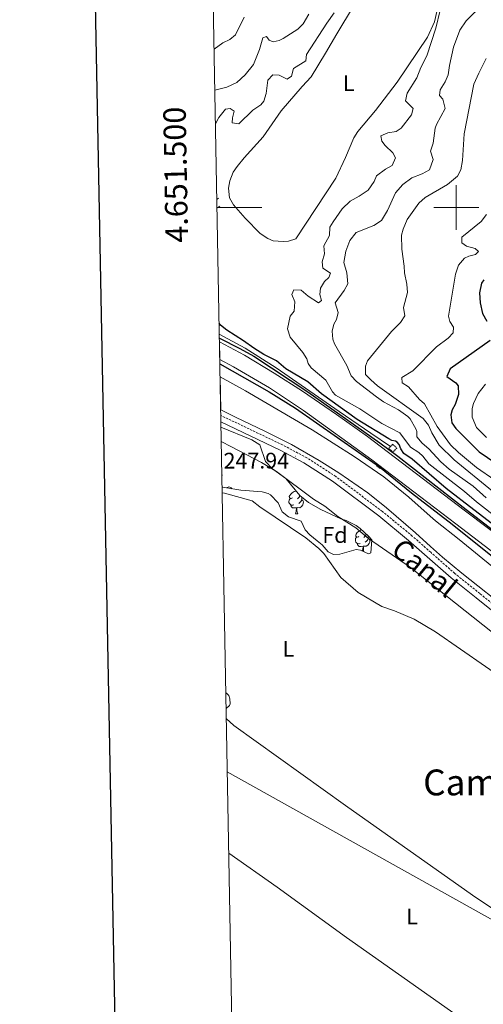
# Model space of a CAD drawing. Units: metres. Extents: x 628496 to 633006, y 4650557 to 4653608.
# Drawn here: x 629306 to 629512, y 4651145 to 4651584 of the extents above; entities that cross this region are included whole.
import ezdxf
from ezdxf.enums import TextEntityAlignment as Align

# ---------------------------------------------------------------- set-up
doc = ezdxf.new("R2010")
doc.units = ezdxf.units.M
doc.header["$MEASUREMENT"] = 0
doc.linetypes.add('TRAZOS', pattern=[0.75, 0.5, -0.25])
doc.linetypes.add('TRAZOSX2', pattern=[1.5, 1, -0.5])
for name, color, linetype, lineweight in [('Carátula', 7, 'Continuous', 5), ('Level 13', 5, 'Continuous', 0), ('Level 16', 1, 'Continuous', 13), ('Level 21', 19, 'Continuous', 0), ('Level 34', 2, 'Continuous', 0), ('Level 35', 92, 'Continuous', 0), ('Level 36', 19, 'Continuous', 40), ('Level 37', 92, 'Continuous', 0), ('Level 4', 36, 'Continuous', 30), ('Level 41', 39, 'Continuous', 0), ('Level 43', 142, 'Continuous', 0), ('Level 45', 19, 'Continuous', 0), ('Level 5', 36, 'Continuous', 0), ('Level 51', 142, 'TRAZOSX2', 13), ('Level 54', 13, 'Continuous', 0), ('Level 61', 19, 'Continuous', 0), ('Level 63', 7, 'Continuous', 0), ('Level 7', 1, 'Continuous', 0)]:
    doc.layers.add(name, color=color, linetype=linetype, lineweight=lineweight)
doc.styles.add('Arial', font='ARIAL.TTF', dxfattribs={"height": 0.2})

# ---------------------------------------------------------------- blocks, each defined once
blk = doc.blocks.new('5PATER')
at = {"layer": 'Carátula', "linetype": 'Continuous', "lineweight": 5}
h = blk.add_hatch(color=250, dxfattribs=at)
edge = h.paths.add_edge_path()
edge.add_ellipse((0, 0), major_axis=(-1.33, -1.34), ratio=0.999422, start_angle=0, end_angle=360)

msp = doc.modelspace()

# ---------------------------------------------------------------- linework, layer by layer
at = {"layer": 'Level 13', "color": 5, "linetype": 'Continuous', "lineweight": 13}
for points in [[(629394.85, 4651424.66, 248.44), (629406.23, 4651418.44, 248.44), (629435.91, 4651401.08, 248.67), (629454.51, 4651389.24, 248.71), (629467.7, 4651380.2, 248.71), (629478.81, 4651371.09, 248.71), (629488.37, 4651362.62, 248.71), (629490.71, 4651360.55, 248.71), (629501.21, 4651352.21, 248.67), (629517.44, 4651339.08, 248.67), (629532.77, 4651328.38, 248.67), (629558.67, 4651309.09, 247.64), (629586.15, 4651287.68, 247.42), (629617.08, 4651266.28, 247.25), (629654.62, 4651242.42, 247.16), (629690.02, 4651219.46, 247.02), (629730.04, 4651194.56, 246.86), (629760.02, 4651173.54, 246.8), (629829.3, 4651131.64, 246.66), (629830.37, 4651131.04, 246.65)], [(629395.12, 4651409.91, 247.59), (629401.69, 4651406.69, 247.59), (629414.74, 4651400.49, 247.59), (629426.58, 4651394.55, 247.59), (629438.99, 4651387.41, 247.64), (629447.66, 4651381.88, 247.75), (629460.65, 4651373.08, 247.69), (629468.94, 4651366.4, 247.73), (629481.79, 4651355.24, 247.69), (629488.56, 4651349.18, 247.69), (629493.83, 4651344.45, 247.69), (629502.44, 4651337.32, 247.73), (629524.61, 4651319.78, 247.62), (629557.85, 4651295.82, 247.64), (629586.66, 4651274.34, 247.31), (629619.23, 4651253.35, 247.22), (629657.36, 4651228.05, 247.14), (629714.22, 4651191.86, 246.88), (629754.67, 4651164.43, 246.79), (629840.96, 4651111.84, 246.62), (629865.78, 4651097.78, 246.62), (629900.65, 4651078.95, 246.62)]]:
    msp.add_polyline3d(points, dxfattribs=at)
at = {"layer": 'Level 16', "color": 5, "linetype": 'Continuous', "lineweight": 0, "ltscale": 0.5}
msp.add_polyline3d([(629394.5, 4651443.7, 248.7), (629406.07, 4651437.41, 248.67), (629419.76, 4651428.62, 248.85), (629447.92, 4651409.3, 249.72), (629461.91, 4651399.52, 249.37), (629470.7, 4651393.61, 248.67)], dxfattribs=at)
at = {"layer": 'Level 21', "color": 19, "linetype": 'TRAZOSX2', "lineweight": 0}
for points in [[(629393.41, 4651503.51, 250.66), (629394.46, 4651504.39, 250.66)], [(629899.23, 4651076.84, 248.46), (629883.34, 4651084.59, 248.46), (629872.03, 4651090.63, 248.46), (629824.88, 4651117.75, 248.46), (629791.42, 4651138.74, 248.28), (629774.74, 4651148.7, 248.28), (629753.75, 4651161.84, 248.28), (629696.97, 4651199.41, 248.19), (629659.14, 4651222.89, 248.37), (629634.97, 4651239.32, 248.46), (629600.12, 4651262.03, 248.46), (629587.39, 4651269.81, 248.46), (629560.76, 4651289.84, 248.46), (629531.2, 4651311.36, 248.52), (629510.45, 4651328.26, 247.96), (629499.31, 4651337.16, 247.84), (629488.59, 4651346.6, 247.84), (629480.4, 4651353.83, 247.83), (629467.13, 4651364.74, 247.84), (629446.32, 4651380.33, 247.92), (629433.48, 4651388.64, 247.92), (629422.71, 4651394.34, 247.99), (629395.16, 4651407.5, 248.2)]]:
    msp.add_polyline3d(points, dxfattribs=at)
at = {"layer": 'Level 21', "color": 19, "linetype": 'Continuous', "lineweight": 0}
for points in [[(629393.48, 4651499.69, 250.56), (629394.68, 4651500.58, 250.57)], [(629933.29, 4651059.99, 248.65), (629898.26, 4651074.72, 248.46), (629882.28, 4651082.52, 248.46), (629870.9, 4651088.59, 248.46), (629823.68, 4651115.76, 248.46), (629790.21, 4651136.76, 248.28), (629773.53, 4651146.72, 248.28), (629752.49, 4651159.88, 248.28), (629695.71, 4651197.45, 248.19), (629657.88, 4651220.94, 248.37), (629633.68, 4651237.38, 248.46), (629598.87, 4651260.06, 248.46), (629586.08, 4651267.89, 248.46), (629559.37, 4651287.97, 248.46), (629529.79, 4651309.51, 248.52), (629508.86, 4651326.28, 247.96), (629497.68, 4651335.22, 247.84), (629478.75, 4651351.9, 247.83), (629465.56, 4651362.74, 247.84), (629444.87, 4651378.25, 247.92), (629432.19, 4651386.45, 247.92), (629421.57, 4651392.08, 247.99), (629395.21, 4651404.67, 248.19)]]:
    msp.add_polyline3d(points, dxfattribs=at)
at = {"layer": 'Level 21', "color": 19, "linetype": 'Continuous', "lineweight": 13}
for points in [[(629394.56, 4651440.24, 250.56), (629405.66, 4651434.29, 250.62), (629418.98, 4651426.29, 250.58), (629431.47, 4651418.32, 250.56), (629446.66, 4651407.93, 250.47), (629460.47, 4651398.05, 250.22), (629503.57, 4651365.29, 250.19), (629535.44, 4651341.31, 250.1), (629566.55, 4651318.46, 249.94), (629597.59, 4651296.42, 250.13), (629626.98, 4651276.06, 250.19), (629700.13, 4651228.45, 250.32), (629757.56, 4651192.08, 250.19), (629784.72, 4651176.07, 250.22), (629820.51, 4651155.77, 250.28), (629882.1, 4651123.14, 250.28), (629912.78, 4651107.77, 250.28), (629947.84, 4651090.63, 250.6), (629980.69, 4651074.12, 250.97), (629997.74, 4651065.36, 250.89)], [(629394.71, 4651432.33, 250.58), (629400.79, 4651429.1, 250.53), (629416.81, 4651419.73, 250.49), (629432.03, 4651409.68, 250.16), (629462.39, 4651387.76, 250.08), (629499.72, 4651359.26, 250.19), (629527.54, 4651338.08, 250.1), (629563.63, 4651311.66, 249.93), (629599.43, 4651286.24, 250.19), (629624.5, 4651269.22, 250.19), (629651.44, 4651251.24, 250.36), (629679.95, 4651232.87, 250.36), (629747.62, 4651189.76, 250.19), (629774.27, 4651173.61, 250.19), (629794.72, 4651161.77, 250.28), (629826.47, 4651144, 250.28), (629860.01, 4651126.15, 250.28), (629913.8, 4651099.04, 250.28), (629987.26, 4651062.42, 251.15), (630016.83, 4651047.52, 250.67)]]:
    msp.add_polyline3d(points, dxfattribs=at)
at = {"layer": 'Level 21', "color": 1, "linetype": 'TRAZOS', "lineweight": 0}
for points in [[(629470.7, 4651393.61, 249.22), (629471.64, 4651394.65, 249.22), (629473.49, 4651392.98, 249.22), (629472.55, 4651391.92, 249.22), (629471.82, 4651391.12, 249.22), (629469.97, 4651392.79, 249.22), (629470.7, 4651393.61, 249.22)], [(629464.48, 4651385.07, 249.3), (629466.3, 4651383.74, 249.3)]]:
    msp.add_polyline3d(points, dxfattribs=at)
at = {"layer": 'Level 34', "color": 19, "linetype": 'Continuous', "lineweight": 13, "ltscale": 0.5}
msp.add_polyline3d([(629398.06, 4651248.93, 241.85), (629888.07, 4650975.46, 242.79)], dxfattribs=at)
at = {"layer": 'Level 35', "color": 92, "linetype": 'Continuous', "lineweight": 0, "ltscale": 0.5}
msp.add_polyline3d([(629395.25, 4651402.3, 249.97), (629408.96, 4651396.69, 249.7), (629412.52, 4651394.36, 249.46), (629415.12, 4651386.92, 248.86), (629418.21, 4651383.72, 248.81), (629424.17, 4651379.39, 248.77), (629430.3, 4651371.92, 247.85), (629434.18, 4651368.79, 247.74), (629439.72, 4651365.57, 248.06), (629448.66, 4651361.43, 248.72), (629451.04, 4651360.71, 248.72), (629455.49, 4651358.43, 248.87), (629457.21, 4651357.21, 248.9), (629460.87, 4651353.82, 248.69), (629462.44, 4651352.08, 248.68), (629461.96, 4651346.3, 248.44), (629460.92, 4651345.96, 248.42), (629457.33, 4651347.59, 248.42), (629455.48, 4651347.84, 248.42), (629448.22, 4651345.77, 248.42), (629445.28, 4651345.59, 248.42), (629442.97, 4651346.78, 248.42), (629440.28, 4651349.83, 248.42), (629438.12, 4651351.75, 247.81), (629434.87, 4651354.36, 247.81), (629432.75, 4651356.55, 247.72), (629430.89, 4651360.41, 247.59), (629425.25, 4651362.42, 247.51), (629422.5, 4651364.54, 247.46), (629420.77, 4651368.66, 247.25), (629417.24, 4651372.15, 246.6), (629416.2, 4651372.74, 246.51), (629413.62, 4651373.49, 246.51), (629404.09, 4651374.27, 246.03), (629396.03, 4651375.51, 245.85), (629395.74, 4651375.64, 245.85)], dxfattribs=at)
at = {"layer": 'Level 36', "color": 92, "linetype": 'Continuous', "lineweight": 0}
for points in [[(629395.64, 4651381.12), (629395.74, 4651380.94), (629395.66, 4651380.37)], [(629397.71, 4651375.25), (629398.08, 4651375.48), (629398.82, 4651375.64), (629399.25, 4651375.59), (629399.78, 4651375.27), (629400.14, 4651374.88)], [(629427.05, 4651370.76), (629426.52, 4651370.5), (629425.99, 4651370.55), (629425.73, 4651370.92), (629425.67, 4651371.35), (629425.83, 4651371.87), (629426.31, 4651372.46), (629426.95, 4651372.99), (629427.85, 4651373.58), (629428.59, 4651373.74), (629428.83, 4651373.71)], [(629430.22, 4651372.01), (629430.13, 4651371.29), (629429.7, 4651370.76), (629429.28, 4651370.34)], [(629430.91, 4651371.43), (629431.03, 4651371.19), (629431.19, 4651370.87), (629431.19, 4651370.29), (629431.19, 4651369.86), (629430.82, 4651369.17), (629430.4, 4651368.69), (629429.92, 4651368.27)], [(629427.64, 4651367.68), (629427.21, 4651367.52), (629426.63, 4651367.58), (629426.15, 4651367.79), (629425.73, 4651368.22), (629425.51, 4651368.8), (629425.51, 4651369.22), (629425.57, 4651369.81), (629425.99, 4651370.5)], [(629428.9, 4651366.39), (629428.01, 4651366.3), (629427.16, 4651366.3), (629426.74, 4651366.73), (629426.42, 4651367.21), (629426.42, 4651367.52)], [(629428.35, 4651363.7), (629428.79, 4651364.86), (629428.9, 4651366.39), (629429.01, 4651366.39), (629429.04, 4651365.8), (629429.08, 4651365.12), (629429.15, 4651364.5), (629429.26, 4651364.1), (629429.48, 4651363.7)], [(629431.19, 4651369.86), (629431.64, 4651369.61), (629431.99, 4651369), (629431.88, 4651368.27), (629431.67, 4651367.63), (629431.08, 4651366.89), (629430.29, 4651366.41), (629429.44, 4651366.52), (629429.01, 4651366.39)], [(629428.35, 4651363.7), (629429.48, 4651363.7)], [(629457.22, 4651350.54), (629456.79, 4651350.38), (629456.2, 4651350.44), (629455.73, 4651350.65), (629455.3, 4651351.08), (629455.09, 4651351.66), (629455.09, 4651352.08), (629455.14, 4651352.66), (629455.57, 4651353.36)], [(629456.63, 4651353.62), (629456.1, 4651353.36), (629455.57, 4651353.41), (629455.3, 4651353.78), (629455.25, 4651354.2), (629455.41, 4651354.72), (629455.89, 4651355.32), (629456.52, 4651355.85), (629457.42, 4651356.44), (629457.93, 4651356.54)], [(629459.79, 4651354.82), (629459.7, 4651354.15), (629459.28, 4651353.62), (629458.86, 4651353.2)], [(629460.59, 4651354.08), (629460.6, 4651354.04), (629460.76, 4651353.72), (629460.76, 4651353.14), (629460.76, 4651352.72), (629460.4, 4651352.03), (629459.98, 4651351.55), (629459.5, 4651351.13)], [(629458.48, 4651349.24), (629457.58, 4651349.16), (629456.74, 4651349.16), (629456.32, 4651349.59), (629456, 4651350.06), (629456, 4651350.38)], [(629458.17, 4651347.21), (629458.36, 4651347.72), (629458.48, 4651349.24), (629458.58, 4651349.24), (629458.62, 4651348.66), (629458.66, 4651347.98), (629458.72, 4651347.36), (629458.84, 4651346.96), (629458.88, 4651346.89)], [(629460.76, 4651352.72), (629461.22, 4651352.47), (629461.56, 4651351.86), (629461.46, 4651351.13), (629461.24, 4651350.49), (629460.66, 4651349.75), (629459.86, 4651349.27), (629459.02, 4651349.38), (629458.58, 4651349.24)]]:
    msp.add_lwpolyline(points, dxfattribs=at)
for points in [[(629491.41, 4651587.84, 255.72), (629490.32, 4651582.68, 255.72), (629487.16, 4651575.79, 255.46), (629473.64, 4651555.79, 253.29), (629464, 4651543.18, 252.24), (629456.18, 4651533.86, 251.38), (629454.42, 4651531.07, 251.38), (629450.69, 4651522.22, 251.11), (629446.39, 4651513.1, 250.85), (629428.51, 4651486.01, 250.77), (629425.36, 4651485, 250.59), (629422.89, 4651484.85, 250.59), (629418.43, 4651485.18, 250.33), (629416.07, 4651486.2, 250.24), (629412.7, 4651488.43, 250.24), (629405.97, 4651495.19, 250.24), (629400.86, 4651501.16, 250.24), (629399.08, 4651504.28, 250.42), (629398.55, 4651508.65, 250.5), (629399.13, 4651511.86, 250.42), (629400.74, 4651515.67, 250.5), (629402.5, 4651518.21, 250.94), (629405.53, 4651522.09, 250.85), (629413.98, 4651531.38, 251.11), (629422.05, 4651543, 251.55), (629431.43, 4651553.86, 251.81), (629435.37, 4651558.08, 251.72), (629441.78, 4651568.67, 252.42), (629446.82, 4651577.29, 252.4)], [(629446.82, 4651577.29, 252.4), (629454.26, 4651589.54, 253.2)], [(629395.79, 4651373.1, 241.84), (629396.76, 4651372.91, 241.85), (629409.11, 4651369.44, 241.76), (629412.58, 4651366.77, 241.76), (629433.08, 4651353.04, 241.59), (629438.86, 4651348.32, 241.5), (629441.05, 4651346.06, 241.5), (629448.6, 4651335.42, 241.5), (629456.26, 4651328.71, 241.5), (629466.91, 4651322.4, 241.5), (629472.45, 4651320.52, 241.5), (629481.26, 4651316.83, 241.5), (629490.8, 4651311.2, 241.67), (629524.06, 4651288.07, 241.59), (629580.5, 4651248.31, 242.11), (629605.69, 4651231.25, 242.34), (629633.01, 4651212.77, 242.16), (629667.39, 4651190.75, 241.99), (629696.47, 4651171.85, 242.16), (629717.03, 4651159.44, 242.51), (629740.8, 4651143.44, 242.51)], [(629397.54, 4651277.01, 241.84), (629398.98, 4651278.36, 241.83), (629399.33, 4651279.22, 241.83), (629399.23, 4651281.41, 241.83), (629398.8, 4651282.89, 241.83), (629397.69, 4651283.9, 241.83), (629397.42, 4651283.89, 241.83)], [(629397.62, 4651272.69, 241.85), (629400.93, 4651269.58, 241.85), (629450.65, 4651233.94, 241.85), (629507.18, 4651193.98, 241.76), (629529.78, 4651178.88, 241.76), (629609, 4651125.32, 241.94), (629673.77, 4651082.48, 242.02), (629705.45, 4651062.24, 242.11), (629725.77, 4651053.2, 243.07)], [(629622.4, 4651051.3, 242.18), (629594.65, 4651072.18, 242.27), (629543.62, 4651109.16, 242.27), (629519.82, 4651126.85, 242.53), (629511.51, 4651132.6, 241.85), (629451.09, 4651175.11, 242.21), (629420.25, 4651197.61, 242.13), (629398.72, 4651212.63, 241.91)]]:
    msp.add_polyline3d(points, dxfattribs=at)
at = {"layer": 'Level 4', "color": 36, "linetype": 'Continuous', "lineweight": 30}
for points in [[(629512.26, 4651467.77, 275), (629511.23, 4651466.26, 275), (629510.36, 4651462.04, 275), (629510.61, 4651457.63, 275), (629511.71, 4651452.89, 275), (629513.58, 4651449.44, 275)], [(629543.64, 4651337.86, 250), (629507.74, 4651365.47, 250), (629495.48, 4651374.93, 250), (629480.39, 4651387.99, 250), (629476.68, 4651390.6, 250), (629475.27, 4651392.57, 250), (629474.63, 4651394.5, 250), (629473.63, 4651395.6, 250), (629472.88, 4651396.01, 250), (629471.33, 4651396.27, 250), (629469.93, 4651397.05, 250), (629455.87, 4651405.61, 250), (629439.95, 4651417.05, 250), (629433.95, 4651422.49, 250), (629424.07, 4651428.14, 250), (629419.99, 4651431.77, 250), (629414.28, 4651434.61, 250), (629409.81, 4651437.4, 250), (629405.23, 4651440.74, 250), (629397.83, 4651445.43, 250), (629395.1, 4651447.64, 250), (629394.41, 4651448.59, 250)], [(629394.53, 4651441.86, 250), (629403.7, 4651437.25, 250), (629409.84, 4651433.79, 250), (629433.86, 4651417.98, 250), (629466, 4651395.23, 250), (629473.98, 4651389.32, 250), (629504.32, 4651365.57, 250), (629531.96, 4651344.47, 250), (629544.84, 4651335.31, 250), (629556.82, 4651326.28, 250), (629606.24, 4651291.16, 250), (629626.68, 4651277.78, 250), (629636.29, 4651270.77, 250), (629668.49, 4651249.74, 250)], [(629515.01, 4651440.89, 275), (629497.22, 4651428.19, 275), (629495.8, 4651424.81, 275), (629499.82, 4651422.04, 275), (629500.85, 4651420.59, 275), (629501.03, 4651416.8, 275), (629499.55, 4651412.34, 275), (629498.13, 4651410.01, 275), (629497.58, 4651407.77, 275), (629497.95, 4651404.15, 275), (629499.75, 4651401.7, 275), (629510.24, 4651391.26, 275), (629521.8, 4651383.47, 275)], [(629394.74, 4651430.46, 250), (629416.64, 4651418.01, 250), (629428.41, 4651410.67, 250), (629465.76, 4651384.66, 250), (629480.12, 4651373.03, 250), (629498.19, 4651359.1, 250), (629522.08, 4651339.89, 250), (629597.25, 4651284.92, 250), (629615.74, 4651273.86, 250), (629660.76, 4651243.62, 250), (629668.73, 4651237.85, 250), (629704.79, 4651214.95, 250), (629728.61, 4651200.54, 250), (629749.48, 4651186.84, 250)]]:
    msp.add_polyline3d(points, dxfattribs=at)
at = {"layer": 'Level 5', "color": 36, "linetype": 'Continuous', "lineweight": 0}
for points in [[(629512.19, 4651590.8, 260), (629504.4, 4651583.12, 260), (629501.64, 4651578.95, 260), (629498.7, 4651571.3, 260), (629496.92, 4651563.21, 260), (629496.33, 4651558.98, 260), (629495.04, 4651555.89, 260), (629492.79, 4651552.38, 260), (629492.52, 4651549.85, 260), (629494.01, 4651548.26, 260), (629495.11, 4651544.05, 260), (629491.21, 4651537, 260), (629490.63, 4651535.24, 260), (629489.72, 4651528.67, 260), (629488.51, 4651525.11, 260), (629489.71, 4651521.43, 260), (629488.04, 4651516.75, 260), (629484.74, 4651514.92, 260), (629480.18, 4651513.26, 260), (629476.25, 4651510.23, 260), (629472.95, 4651506.54, 260), (629469.35, 4651498.7, 260), (629466.67, 4651494.17, 260), (629463.3, 4651492.06, 260), (629455.48, 4651488.9, 260), (629452.62, 4651485.26, 260), (629450.87, 4651480.58, 260), (629449.91, 4651475.54, 260), (629451.29, 4651470.88, 260), (629451.71, 4651466.09, 260), (629450.04, 4651463.05, 260), (629446.06, 4651457.54, 260), (629447.41, 4651453.32, 260), (629446.71, 4651450.12, 260), (629445.52, 4651448.08, 260), (629444.79, 4651444.96, 260), (629445.02, 4651441.44, 260), (629445.76, 4651439.33, 260), (629451.2, 4651429.74, 260), (629453.2, 4651425.16, 260), (629455.53, 4651422.52, 260), (629464.44, 4651415.71, 260), (629467.63, 4651413.58, 260), (629474.34, 4651409.96, 260), (629478.35, 4651407.06, 260), (629479.49, 4651405.95, 260), (629481.99, 4651401.59, 260), (629482.42, 4651400.3, 260), (629482.41, 4651397.97, 260), (629484.74, 4651395.07, 260), (629487.77, 4651392.6, 260), (629493.13, 4651386.8, 260), (629496.89, 4651383.5, 260), (629507.47, 4651376.02, 260), (629513.29, 4651370.75, 260)], [(629392.52, 4651552.25, 260), (629397.92, 4651553.5, 260), (629402.25, 4651555.64, 260), (629405.98, 4651558.96, 260), (629409.67, 4651563.65, 260), (629412.44, 4651570.28, 260), (629413.93, 4651575.44, 260), (629415.54, 4651576.09, 260), (629416.7, 4651574.51, 260), (629418.47, 4651573.74, 260), (629421.19, 4651574.36, 260), (629422.96, 4651575.24, 260), (629429.4, 4651579.4, 260), (629431.8, 4651581.76, 260), (629434.34, 4651586.07, 260)], [(629392.79, 4651537.21, 255), (629392.84, 4651537.28, 255), (629394.31, 4651540.07, 255), (629397.29, 4651543.72, 255), (629399.32, 4651544.05, 255), (629401.17, 4651542.82, 255), (629400.39, 4651539.92, 255), (629400.19, 4651537.67, 255), (629403.21, 4651537.21, 255), (629409.41, 4651543.31, 255), (629413.04, 4651545.65, 255), (629414.3, 4651547.38, 255), (629415.34, 4651550.73, 255), (629416.14, 4651556.69, 255), (629418.3, 4651558.96, 255), (629421.09, 4651558.86, 255), (629424.7, 4651557.1, 255), (629426.7, 4651558.51, 255), (629427.6, 4651561.84, 255), (629433.04, 4651565.26, 255), (629433.34, 4651568.04, 255), (629442.32, 4651582.04, 255), (629445.7, 4651586.67, 255)], [(629492.87, 4651587.83, 255), (629490.87, 4651579.76, 255), (629486.82, 4651567.45, 255), (629484.24, 4651562.29, 255), (629482.36, 4651557.65, 255), (629478.17, 4651550.9, 255), (629477.39, 4651547.44, 255), (629480.74, 4651544.04, 255), (629480.09, 4651541.28, 255), (629475.52, 4651535.37, 255), (629473.2, 4651533.88, 255), (629469.59, 4651533.19, 255), (629466.41, 4651531.84, 255), (629466.82, 4651529.48, 255), (629468.34, 4651527.63, 255), (629471.79, 4651524.4, 255), (629472.99, 4651522.11, 255), (629471.51, 4651518.7, 255), (629468.5, 4651517.12, 255), (629464.52, 4651514.08, 255), (629463.48, 4651511.6, 255), (629460.7, 4651507.69, 255), (629456.83, 4651505, 255), (629452.77, 4651502.84, 255), (629449.15, 4651499.38, 255), (629445.15, 4651493.62, 255), (629443.76, 4651491.18, 255), (629443.55, 4651487.6, 255), (629441.04, 4651483, 255), (629441.37, 4651479.36, 255), (629440.3, 4651475.76, 255), (629440.54, 4651473.01, 255), (629444.02, 4651470.74, 255), (629443.2, 4651468.84, 255), (629441.36, 4651467.01, 255), (629439.48, 4651464.17, 255), (629439.28, 4651461.35, 255), (629439.97, 4651458.62, 255), (629438.62, 4651457.62, 255)], [(629392.18, 4651570.42, 265), (629396.11, 4651573.25, 265), (629399.23, 4651574.78, 265), (629401.75, 4651576.84, 265), (629405.54, 4651584.67, 265)], [(629513.3, 4651566.23, 265), (629509.97, 4651559.78, 265), (629507.83, 4651554.82, 265), (629503.48, 4651532.8, 265), (629502.76, 4651520.94, 265), (629502.04, 4651516.73, 265), (629500.49, 4651513.99, 265), (629496.09, 4651510.17, 265), (629486.16, 4651504.4, 265), (629483.31, 4651501.99, 265), (629478.07, 4651494.65, 265), (629476.31, 4651490.34, 265), (629475.63, 4651487.62, 265), (629475.79, 4651481.39, 265), (629476.81, 4651473.91, 265), (629476.93, 4651470.96, 265), (629478.02, 4651465.82, 265), (629478.34, 4651462.21, 265), (629476.5, 4651455.51, 265), (629477.03, 4651451.86, 265), (629475.09, 4651448.87, 265), (629471.08, 4651444.76, 265), (629460.54, 4651431.71, 265), (629459.52, 4651429.34, 265), (629459.61, 4651425.74, 265), (629461.92, 4651423.28, 265), (629464.98, 4651420.7, 265), (629485.18, 4651406.17, 265), (629487.57, 4651403.14, 265), (629489.15, 4651399.75, 265), (629492.34, 4651394.25, 265), (629498.99, 4651387.7, 265), (629516.12, 4651373.72, 265)], [(629513.43, 4651496.96, 270), (629511.13, 4651493.72, 270), (629502.49, 4651486.82, 270), (629502.43, 4651484.3, 270), (629504.6, 4651482.75, 270), (629508.46, 4651481.8, 270), (629509.92, 4651480.45, 270), (629508.6, 4651479.04, 270), (629505.54, 4651478.29, 270), (629503.59, 4651477.41, 270), (629500.95, 4651474.3, 270), (629499.65, 4651470.29, 270), (629496.48, 4651451.64, 270), (629497.18, 4651449.33, 270), (629498.71, 4651446.77, 270), (629498.58, 4651444.3, 270), (629496.35, 4651441.91, 270), (629491.21, 4651437.93, 270), (629480.66, 4651427.25, 270), (629475.74, 4651424.35, 270), (629475.88, 4651422.02, 270), (629478.79, 4651420.2, 270), (629483.59, 4651414.54, 270), (629485.77, 4651412.58, 270), (629491.48, 4651402.5, 270), (629497.36, 4651394.46, 270), (629500.99, 4651391, 270), (629509.06, 4651384.38, 270), (629533.4, 4651367.4, 270)], [(629438.62, 4651457.62, 255), (629434.06, 4651460.62, 255), (629431.01, 4651463.28, 255), (629427.68, 4651463.42, 255), (629426.81, 4651461.34, 255), (629428.16, 4651458.04, 255), (629427.77, 4651453.83, 255), (629426, 4651451.7, 255), (629424.82, 4651446.01, 255), (629426, 4651442.3, 255), (629431.65, 4651435.41, 255), (629433.45, 4651432.61, 255), (629434.1, 4651430.6, 255), (629435.37, 4651428.71, 255), (629441.96, 4651423.19, 255), (629444.95, 4651417.96, 255), (629446.24, 4651416.57, 255), (629457.08, 4651410.35, 255), (629466.89, 4651403.84, 255), (629474.89, 4651399.78, 255), (629479.59, 4651393.33, 255), (629483.26, 4651390.92, 255), (629485.05, 4651389.3, 255), (629487.7, 4651385.97, 255), (629503.69, 4651373.63, 255), (629508.99, 4651369.02, 255), (629527.76, 4651354.28, 255)], [(629512.98, 4651421.32, 280), (629509.75, 4651417.25, 280), (629507.61, 4651412.72, 280), (629507, 4651410.57, 280), (629507.01, 4651406.67, 280), (629508.95, 4651402.07, 280), (629513.37, 4651397.68, 280)], [(629395.37, 4651395.86, 245), (629399.99, 4651393.56, 245), (629413.32, 4651386.49, 245), (629419.9, 4651382.57, 245), (629436.45, 4651370.25, 245), (629441.46, 4651367.04, 245), (629447.2, 4651362.47, 245), (629455.21, 4651357.46, 245), (629460.96, 4651352.66, 245), (629479.54, 4651339.78, 245), (629519.73, 4651308.02, 245), (629562.67, 4651276.38, 245), (629591.94, 4651255.71, 245), (629648.26, 4651218.5, 245), (629674.05, 4651202.11, 245), (629684.62, 4651195.83, 245), (629700.36, 4651185.15, 245), (629712.03, 4651178.4, 245), (629726.88, 4651168.57, 245), (629758.59, 4651148.97, 245), (629790.7, 4651128.48, 245)]]:
    msp.add_polyline3d(points, dxfattribs=at)
at = {"layer": 'Level 51', "color": 5, "linetype": 'Continuous', "lineweight": 13}
msp.add_polyline3d([(629524.61, 4651319.78, 247.62), (629502.44, 4651337.32, 247.73), (629493.83, 4651344.45, 247.69), (629488.56, 4651349.18, 247.69), (629481.79, 4651355.24, 247.69), (629468.94, 4651366.4, 247.73), (629460.65, 4651373.08, 247.69), (629447.66, 4651381.88, 247.75), (629438.99, 4651387.41, 247.64), (629426.58, 4651394.55, 247.59), (629414.74, 4651400.49, 247.59), (629401.69, 4651406.69, 247.59), (629395.12, 4651409.91, 247.59), (629394.85, 4651424.66, 248.44), (629406.23, 4651418.44, 248.44), (629435.91, 4651401.08, 248.67), (629454.51, 4651389.24, 248.71), (629467.7, 4651380.2, 248.71), (629478.81, 4651371.09, 248.71), (629488.37, 4651362.62, 248.71), (629490.71, 4651360.55, 248.71), (629501.21, 4651352.21, 248.67), (629517.44, 4651339.08, 248.67)], dxfattribs=at)
at = {"layer": 'Level 54', "color": 13, "linetype": 'Continuous', "lineweight": 0}
msp.add_polyline3d([(629527.54, 4651338.08, 250.1), (629499.72, 4651359.26, 250.19), (629462.39, 4651387.76, 250.08), (629432.03, 4651409.68, 250.16), (629416.81, 4651419.73, 250.49), (629400.79, 4651429.1, 250.53), (629394.71, 4651432.33, 250.58), (629394.56, 4651440.24, 250.56), (629405.66, 4651434.29, 250.62), (629418.98, 4651426.29, 250.58), (629431.47, 4651418.32, 250.56), (629446.66, 4651407.93, 250.47), (629460.47, 4651398.05, 250.22), (629503.57, 4651365.29, 250.19), (629535.44, 4651341.31, 250.1)], dxfattribs=at)
at = {"layer": 'Level 61', "color": 19, "linetype": 'Continuous', "lineweight": 0}
msp.add_lwpolyline([(629403.21, 4650966.5), (629360.97, 4653279.56), (632810.79, 4653343.26), (632854.19, 4651030.23), (629403.21, 4650966.5)], close=True, dxfattribs=at)
at = {"layer": 'Level 63', "linetype": 'Continuous', "lineweight": 30}
msp.add_lwpolyline([(629305.66, 4653328.54), (629352.36, 4650914.06), (632906.69, 4650982.7), (632860.04, 4653394.16), (629305.66, 4653328.54)], dxfattribs=at)
at = {"layer": 'Level 63', "linetype": 'Continuous', "lineweight": 0}
for points in [[(629500.01, 4651490.01), (629500.01, 4651510.01)], [(629393.47, 4651500.01), (629413.47, 4651500.01)], [(629490.01, 4651500.01), (629510.01, 4651500.01)]]:
    msp.add_lwpolyline(points, dxfattribs=at)

# ---------------------------------------------------------------- block references
at = {"layer": 'Level 7', "color": 19, "linetype": 'Continuous', "lineweight": 0, "xscale": 0.09999983015004542, "yscale": 0.09999983015004542}
msp.add_blockref('5PATER', (629428.4, 4651389.35, 247.95), dxfattribs=at)

# ---------------------------------------------------------------- texts
at = {"layer": 'Level 37', "color": 92, "linetype": 'Continuous', "lineweight": 0, "style": 'Arial'}
for s, p in [('L', (629452.15, 4651555.36, 252.23)), ('Fd', (629445.97, 4651354.27, 244.04)), ('L', (629425.25, 4651303.62, 241.68)), ('L', (629480.33, 4651184.58, 241.99))]:
    msp.add_text(s, height=7, dxfattribs=at).set_placement(p, align=Align.MIDDLE_CENTER)
at = {"layer": 'Level 41', "color": 19, "linetype": 'Continuous', "lineweight": 0, "style": 'Arial'}
msp.add_text('247.94', height=7, dxfattribs=at).set_placement((629396.41, 4651381.67, 247.95), align=Align.BOTTOM_LEFT)
at = {"layer": 'Level 43', "color": 5, "linetype": 'Continuous', "lineweight": 0, "style": 'Arial'}
msp.add_text('Canal', height=9, rotation=-39.3096, dxfattribs=at).set_placement((629485.91, 4651339.63, 248.67), align=Align.MIDDLE_CENTER)
at = {"layer": 'Level 45', "color": 19, "linetype": 'Continuous', "lineweight": 0, "style": 'Arial'}
msp.add_text('Campo de la Peña', height=11.5, dxfattribs=at).set_placement((629551.18, 4651244.17, 241.7), align=Align.MIDDLE_CENTER)
at = {"layer": 'Level 63', "linetype": 'Continuous', "lineweight": 0, "style": 'Arial'}
msp.add_text('4.651.500', height=10, rotation=91.0463, dxfattribs=at).set_placement((629383.2, 4651514.72), align=Align.BOTTOM_CENTER)

doc.saveas('drawing.dxf')
